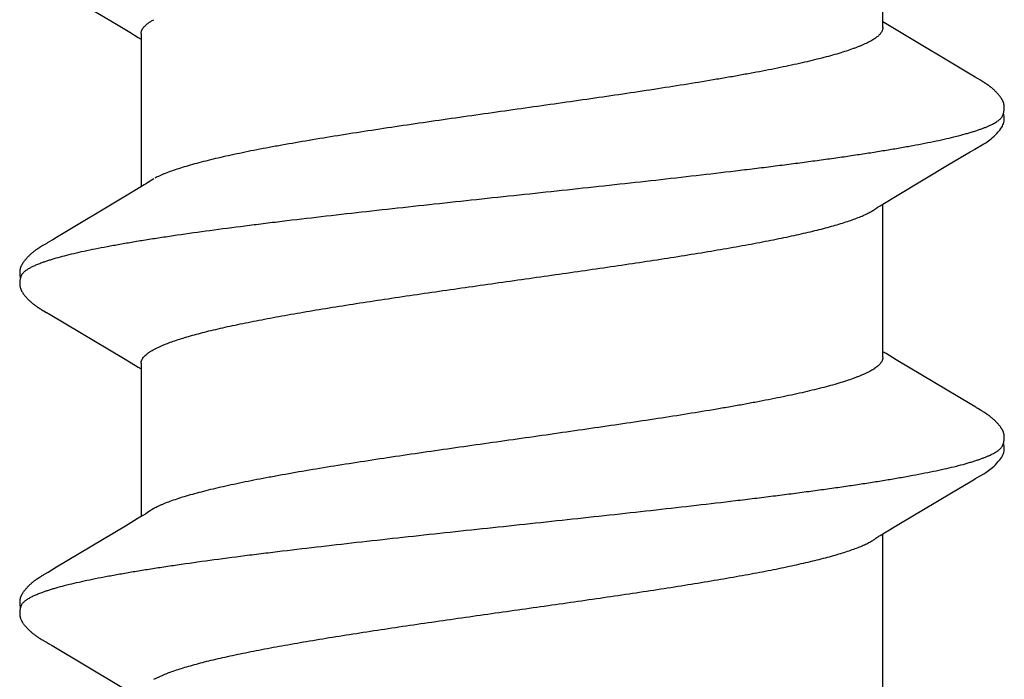
# Model space of a CAD drawing. Units: inches. Extents: x 92.1 to 106.3, y 36 to 43.8.
# Drawn here: x 102.1 to 102.4, y 39.3 to 39.5 of the extents above; entities that cross this region are included whole.
import ezdxf

# ---------------------------------------------------------------- set-up
doc = ezdxf.new("R2010")
doc.units = ezdxf.units.IN
doc.header["$MEASUREMENT"] = 0
doc.layers.add('Fastener', color=9, linetype='Continuous')
doc.layers.add('SCREW', color=9, linetype='Continuous', lineweight=0)

# ---------------------------------------------------------------- blocks, each defined once
blk = doc.blocks.new('#12-14 x 1.50 HWH Steel Fastener')
at = {"layer": 'Fastener', "linetype": 'Continuous'}
for p, q in [((0.45397, 0.10027), (0.45352, 0.09953)), ((0.4541, 0.1005), (0.45397, 0.10027)), ((0.45419, 0.10064), (0.4541, 0.1005)), ((0.45424, 0.10074), (0.45419, 0.10064)), ((0.45455, 0.10128), (0.45424, 0.10074)), ((0.45466, 0.10148), (0.45455, 0.10128)), ((0.45477, 0.10167), (0.45466, 0.10148)), ((0.4685, 0.10187), (0.46841, 0.10203)), ((0.4686, 0.10171), (0.4685, 0.10187)), ((0.4687, 0.10154), (0.4686, 0.10171)), ((0.46881, 0.10135), (0.4687, 0.10154)), ((0.46911, 0.10082), (0.46881, 0.10135)), ((0.46918, 0.10071), (0.46911, 0.10082)), ((0.46925, 0.10059), (0.46918, 0.10071)), ((0.46936, 0.1004), (0.46925, 0.10059)), ((0.46998, 0.09938), (0.46936, 0.1004)), ((0.5254, 0.10032), (0.52496, 0.0996)), ((0.52552, 0.10053), (0.5254, 0.10032)), ((0.5256, 0.10066), (0.52552, 0.10053)), ((0.52566, 0.10077), (0.5256, 0.10066)), ((0.52597, 0.10132), (0.52566, 0.10077)), ((0.52609, 0.10152), (0.52597, 0.10132)), ((0.5399, 0.10188), (0.53981, 0.10203)), ((0.54, 0.10172), (0.5399, 0.10188)), ((0.5401, 0.10154), (0.54, 0.10172)), ((0.54021, 0.10136), (0.5401, 0.10154)), ((0.54051, 0.10082), (0.54021, 0.10136)), ((0.54057, 0.10072), (0.54051, 0.10082)), ((0.54065, 0.10059), (0.54057, 0.10072)), ((0.54076, 0.10041), (0.54065, 0.10059)), ((0.54138, 0.09938), (0.54076, 0.10041)), ((0.59677, 0.10028), (0.58804, 0.08561)), ((0.45352, 0.09953), (0.44454, 0.08445)), ((0.47048, 0.09854), (0.46998, 0.09938)), ((0.47941, 0.08362), (0.47048, 0.09854)), ((0.52496, 0.0996), (0.51573, 0.08409)), ((0.54188, 0.09855), (0.54138, 0.09938)), ((0.55081, 0.08363), (0.54188, 0.09855)), ((0.58804, 0.08561), (0.5863, 0.08272)), ((0.48129, 0.08053), (0.47941, 0.08362)), ((0.51573, 0.08409), (0.5147, 0.08238)), ((0.55269, 0.08053), (0.55081, 0.08363)), ((0.5147, 0.08238), (0.51377, 0.08086)), ((0.5863, 0.08272), (0.58518, 0.08087)), ((0.48184, 0.0796), (0.48129, 0.08053)), ((0.51464, 0.08025), (0.48145, 0.08025)), ((0.48319, 0.07752), (0.4823, 0.0789)), ((0.51377, 0.08086), (0.5134, 0.08025)), ((0.55324, 0.0796), (0.55269, 0.08053)), ((0.58604, 0.08025), (0.55285, 0.08025)), ((0.55459, 0.07752), (0.5537, 0.0789)), ((0.58518, 0.08087), (0.5848, 0.08025)), ((0.44622, 0.07752), (0.44708, 0.07572)), ((0.51762, 0.07752), (0.51848, 0.07572)), ((0.44451, -0.08025), (0.4777, -0.08025)), ((0.47734, -0.07964), (0.4779, -0.08058)), ((0.4779, -0.08058), (0.47958, -0.08335)), ((0.51591, -0.08025), (0.5491, -0.08025)), ((0.51672, -0.08097), (0.51715, -0.08025)), ((0.54874, -0.07964), (0.5493, -0.08058)), ((0.5493, -0.08058), (0.55098, -0.08335)), ((0.58731, -0.08025), (0.6205, -0.08025)), ((0.58812, -0.08097), (0.58855, -0.08025)), ((0.5154, -0.08315), (0.51672, -0.08097)), ((0.5868, -0.08315), (0.58812, -0.08097)), ((0.47958, -0.08335), (0.48662, -0.09513)), ((0.50563, -0.09947), (0.5154, -0.08315)), ((0.55098, -0.08335), (0.55771, -0.09461)), ((0.57703, -0.09947), (0.5868, -0.08315)), ((0.48662, -0.09513), (0.489, -0.09916)), ((0.55771, -0.09461), (0.5604, -0.09916)), ((0.489, -0.09916), (0.48962, -0.10019)), ((0.5051, -0.10034), (0.50563, -0.09947)), ((0.5604, -0.09916), (0.56102, -0.10019)), ((0.57658, -0.1002), (0.57703, -0.09947)), ((0.50429, -0.10174), (0.50439, -0.10156)), ((0.50439, -0.10156), (0.5045, -0.10137)), ((0.5045, -0.10137), (0.50484, -0.10078)), ((0.50484, -0.10078), (0.50489, -0.10068)), ((0.50489, -0.10068), (0.50498, -0.10054)), ((0.50498, -0.10054), (0.5051, -0.10034)), ((0.57569, -0.10174), (0.57579, -0.10156)), ((0.57579, -0.10156), (0.5759, -0.10137)), ((0.5759, -0.10137), (0.5762, -0.10084)), ((0.5762, -0.10084), (0.57626, -0.10073)), ((0.57626, -0.10073), (0.57633, -0.10062)), ((0.57633, -0.10062), (0.57643, -0.10045)), ((0.57643, -0.10045), (0.57658, -0.1002))]:
    blk.add_line(p, q, dxfattribs=at)
for points in [[(0.46049, 0.10652), (0.46036, 0.10652), (0.46024, 0.10652), (0.46013, 0.10651), (0.46002, 0.10649), (0.45992, 0.10648), (0.45982, 0.10646), (0.45972, 0.10644), (0.45963, 0.10641), (0.45953, 0.10638), (0.45944, 0.10635), (0.45935, 0.10632), (0.45926, 0.10629), (0.45917, 0.10625), (0.45907, 0.10621), (0.45898, 0.10616), (0.45889, 0.10612), (0.4588, 0.10607), (0.45871, 0.10602), (0.45862, 0.10596), (0.45853, 0.1059), (0.45843, 0.10584), (0.45833, 0.10577), (0.45822, 0.10569), (0.45811, 0.1056), (0.45797, 0.1055), (0.45783, 0.10539), (0.4577, 0.10527), (0.45757, 0.10516), (0.45744, 0.10505), (0.45731, 0.10493), (0.45719, 0.10482), (0.45708, 0.10471), (0.45697, 0.1046), (0.45686, 0.10449), (0.45676, 0.10438), (0.45666, 0.10427), (0.45656, 0.10417), (0.45647, 0.10407), (0.45638, 0.10396), (0.45629, 0.10386), (0.45621, 0.10376), (0.45613, 0.10366), (0.45605, 0.10356), (0.45597, 0.10346), (0.4559, 0.10337), (0.45582, 0.10327), (0.45575, 0.10317), (0.45569, 0.10308), (0.45562, 0.10299), (0.45555, 0.10289), (0.45549, 0.1028), (0.45543, 0.10271), (0.45537, 0.10262), (0.45531, 0.10253), (0.45525, 0.10245), (0.4552, 0.10236), (0.45514, 0.10228), (0.45509, 0.10219), (0.45504, 0.10211), (0.45498, 0.10202), (0.45493, 0.10193), (0.45488, 0.10185), (0.45477, 0.10167)], [(0.46223, 0.10617), (0.46213, 0.10621), (0.46203, 0.10625), (0.46192, 0.10629), (0.46179, 0.10633), (0.46166, 0.10637), (0.46152, 0.10641), (0.46137, 0.10644), (0.46121, 0.10647), (0.46106, 0.10649), (0.46091, 0.1065), (0.46076, 0.10652), (0.46062, 0.10652), (0.46049, 0.10652)], [(0.46401, 0.10633), (0.46393, 0.10636), (0.46384, 0.10639), (0.46375, 0.10642), (0.46366, 0.10644), (0.46357, 0.10646), (0.46347, 0.10648), (0.46338, 0.10649), (0.46328, 0.10651), (0.46318, 0.10652), (0.46307, 0.10652), (0.46296, 0.10653), (0.46284, 0.10653), (0.46272, 0.10652), (0.46259, 0.10652), (0.46246, 0.10651), (0.46232, 0.10649), (0.46218, 0.10647), (0.46205, 0.10644), (0.46191, 0.10642), (0.46178, 0.10639), (0.46169, 0.10636)], [(0.46841, 0.10203), (0.46836, 0.1021), (0.46832, 0.10218), (0.46827, 0.10225), (0.46822, 0.10233), (0.46818, 0.1024), (0.46813, 0.10247), (0.46808, 0.10255), (0.46803, 0.10262), (0.46798, 0.1027), (0.46792, 0.10278), (0.46787, 0.10286), (0.46781, 0.10293), (0.46776, 0.10301), (0.4677, 0.1031), (0.46764, 0.10318), (0.46758, 0.10326), (0.46751, 0.10335), (0.46744, 0.10344), (0.46738, 0.10352), (0.4673, 0.10361), (0.46723, 0.1037), (0.46716, 0.10379), (0.46708, 0.10389), (0.467, 0.10398), (0.46692, 0.10408), (0.46683, 0.10417), (0.46674, 0.10427), (0.46665, 0.10437), (0.46656, 0.10447), (0.46646, 0.10457), (0.46635, 0.10467), (0.46625, 0.10477), (0.46614, 0.10488), (0.46602, 0.10498), (0.46591, 0.10509), (0.46579, 0.10519), (0.46566, 0.1053), (0.46554, 0.1054), (0.46541, 0.10551), (0.46528, 0.10561), (0.46517, 0.10569), (0.46506, 0.10577), (0.46497, 0.10583), (0.46487, 0.10589), (0.46478, 0.10595), (0.46469, 0.10601), (0.46461, 0.10606), (0.46452, 0.1061), (0.46444, 0.10615), (0.46435, 0.10619), (0.46427, 0.10623), (0.46418, 0.10627), (0.4641, 0.1063), (0.46401, 0.10633)], [(0.53187, 0.10652), (0.53174, 0.10652), (0.53162, 0.10651), (0.53151, 0.1065), (0.53141, 0.10649), (0.53131, 0.10647), (0.53121, 0.10645), (0.53111, 0.10643), (0.53101, 0.10641), (0.53091, 0.10638), (0.53082, 0.10635), (0.53073, 0.10631), (0.53064, 0.10628), (0.53055, 0.10624), (0.53045, 0.1062), (0.53036, 0.10615), (0.53027, 0.10611), (0.53018, 0.10606), (0.53009, 0.106), (0.53, 0.10595), (0.5299, 0.10588), (0.5298, 0.10582), (0.5297, 0.10575), (0.52959, 0.10567), (0.52947, 0.10557), (0.52933, 0.10547), (0.52919, 0.10535), (0.52906, 0.10524), (0.52892, 0.10512), (0.5288, 0.10501), (0.52867, 0.10489), (0.52855, 0.10478), (0.52844, 0.10467), (0.52833, 0.10456), (0.52822, 0.10445), (0.52812, 0.10434), (0.52802, 0.10423), (0.52793, 0.10413), (0.52784, 0.10403), (0.52775, 0.10392), (0.52766, 0.10382), (0.52758, 0.10372), (0.5275, 0.10362), (0.52742, 0.10352), (0.52734, 0.10342), (0.52727, 0.10332), (0.52719, 0.10323), (0.52712, 0.10313), (0.52705, 0.10304), (0.52699, 0.10294), (0.52692, 0.10285), (0.52686, 0.10276), (0.5268, 0.10267), (0.52674, 0.10258), (0.52668, 0.10249), (0.52662, 0.1024), (0.52657, 0.10232), (0.52651, 0.10223), (0.52646, 0.10215), (0.52641, 0.10206), (0.52635, 0.10197), (0.5263, 0.10189), (0.52625, 0.1018), (0.52619, 0.10171), (0.52609, 0.10152)], [(0.53363, 0.10617), (0.53353, 0.10621), (0.53343, 0.10625), (0.53331, 0.10629), (0.53318, 0.10633), (0.53305, 0.10637), (0.5329, 0.10641), (0.53275, 0.10644), (0.5326, 0.10647), (0.53244, 0.10649), (0.53229, 0.10651), (0.53214, 0.10652), (0.532, 0.10652), (0.53187, 0.10652)], [(0.53541, 0.10633), (0.53532, 0.10636), (0.53524, 0.10639), (0.53515, 0.10642), (0.53506, 0.10644), (0.53496, 0.10646), (0.53487, 0.10648), (0.53477, 0.1065), (0.53468, 0.10651), (0.53457, 0.10652), (0.53447, 0.10652), (0.53436, 0.10653), (0.53424, 0.10653), (0.53411, 0.10652), (0.53399, 0.10652), (0.53385, 0.1065), (0.53372, 0.10649), (0.53358, 0.10647), (0.53345, 0.10644), (0.53331, 0.10642), (0.53318, 0.10639), (0.53309, 0.10636)], [(0.53981, 0.10203), (0.53976, 0.10211), (0.53972, 0.10218), (0.53967, 0.10226), (0.53962, 0.10233), (0.53958, 0.1024), (0.53953, 0.10248), (0.53948, 0.10255), (0.53943, 0.10263), (0.53938, 0.1027), (0.53932, 0.10278), (0.53927, 0.10286), (0.53921, 0.10294), (0.53916, 0.10302), (0.5391, 0.1031), (0.53904, 0.10318), (0.53897, 0.10327), (0.53891, 0.10335), (0.53884, 0.10344), (0.53877, 0.10353), (0.5387, 0.10361), (0.53863, 0.10371), (0.53855, 0.1038), (0.53848, 0.10389), (0.5384, 0.10398), (0.53831, 0.10408), (0.53823, 0.10417), (0.53814, 0.10427), (0.53805, 0.10437), (0.53795, 0.10447), (0.53785, 0.10457), (0.53775, 0.10467), (0.53765, 0.10478), (0.53754, 0.10488), (0.53742, 0.10498), (0.5373, 0.10509), (0.53718, 0.1052), (0.53706, 0.1053), (0.53693, 0.10541), (0.5368, 0.10551), (0.53668, 0.10561), (0.53656, 0.10569), (0.53646, 0.10577), (0.53636, 0.10583), (0.53627, 0.1059), (0.53618, 0.10595), (0.53609, 0.10601), (0.53601, 0.10606), (0.53592, 0.1061), (0.53584, 0.10615), (0.53575, 0.10619), (0.53567, 0.10623), (0.53558, 0.10627), (0.5355, 0.1063), (0.53541, 0.10633)], [(0.4823, 0.0789), (0.4823, 0.07891), (0.48227, 0.07893), (0.48225, 0.07896), (0.48223, 0.07899), (0.48221, 0.07902), (0.48218, 0.07906), (0.48215, 0.0791), (0.48212, 0.07915), (0.48209, 0.07921), (0.48204, 0.07928), (0.48199, 0.07936), (0.48193, 0.07946), (0.48184, 0.0796)], [(0.5537, 0.0789), (0.55369, 0.07891), (0.55367, 0.07893), (0.55365, 0.07896), (0.55363, 0.07899), (0.55361, 0.07902), (0.55358, 0.07906), (0.55355, 0.0791), (0.55352, 0.07915), (0.55349, 0.07921), (0.55344, 0.07928), (0.55339, 0.07936), (0.55332, 0.07947), (0.55324, 0.0796)], [(0.47686, -0.07891), (0.47687, -0.07891), (0.47689, -0.07895), (0.47691, -0.07898), (0.47694, -0.07901), (0.47697, -0.07905), (0.477, -0.0791), (0.47703, -0.07915), (0.47707, -0.07921), (0.47712, -0.07928), (0.47718, -0.07937), (0.47725, -0.07949), (0.47734, -0.07964)], [(0.54826, -0.07891), (0.54827, -0.07891), (0.54829, -0.07895), (0.54832, -0.07898), (0.54834, -0.07902), (0.54837, -0.07906), (0.5484, -0.0791), (0.54843, -0.07915), (0.54847, -0.07921), (0.54852, -0.07929), (0.54858, -0.07938), (0.54865, -0.07949), (0.54874, -0.07964)], [(0.4896, -0.10016), (0.49071, -0.10207), (0.49099, -0.1025), (0.49119, -0.1028), (0.4914, -0.1031), (0.49163, -0.1034), (0.49186, -0.1037), (0.49211, -0.104), (0.49238, -0.1043), (0.49267, -0.1046), (0.49299, -0.10491), (0.49334, -0.10522), (0.49371, -0.10553), (0.49404, -0.10578), (0.49433, -0.10596), (0.49458, -0.10611), (0.49484, -0.10624), (0.49509, -0.10634)], [(0.49865, -0.10653), (0.49875, -0.10653), (0.49885, -0.10652), (0.49894, -0.10651), (0.49902, -0.1065), (0.49911, -0.10649), (0.49919, -0.10648), (0.49928, -0.10646), (0.49936, -0.10644), (0.49944, -0.10642), (0.49952, -0.1064), (0.4996, -0.10637), (0.49968, -0.10635), (0.49976, -0.10632), (0.49983, -0.10629), (0.49991, -0.10625), (0.49999, -0.10622), (0.50006, -0.10618), (0.50014, -0.10615), (0.50022, -0.10611), (0.5003, -0.10606), (0.50037, -0.10602), (0.50045, -0.10597), (0.50053, -0.10592), (0.50061, -0.10587), (0.50069, -0.10581), (0.50078, -0.10575), (0.50087, -0.10569), (0.50097, -0.10561), (0.50108, -0.10553), (0.50119, -0.10544), (0.5013, -0.10535), (0.5014, -0.10526), (0.50151, -0.10517), (0.50161, -0.10508), (0.50171, -0.10499), (0.50181, -0.10491), (0.5019, -0.10482), (0.50199, -0.10473), (0.50208, -0.10464), (0.50217, -0.10455), (0.50225, -0.10447), (0.50234, -0.10438), (0.50241, -0.1043), (0.50249, -0.10421), (0.50257, -0.10413), (0.50264, -0.10405), (0.50271, -0.10397), (0.50278, -0.10388), (0.50285, -0.1038), (0.50292, -0.10372), (0.50298, -0.10364), (0.50305, -0.10356), (0.50311, -0.10348), (0.50317, -0.1034), (0.50323, -0.10332), (0.50329, -0.10324), (0.50335, -0.10316), (0.50341, -0.10308), (0.50347, -0.103), (0.50352, -0.10292), (0.50358, -0.10285), (0.50363, -0.10277), (0.50368, -0.10269), (0.50374, -0.10261), (0.50379, -0.10254), (0.50384, -0.10246), (0.50389, -0.10238), (0.50394, -0.10231), (0.50398, -0.10223), (0.50403, -0.10215), (0.50408, -0.10207), (0.50413, -0.10199), (0.50418, -0.10191), (0.50429, -0.10174)], [(0.561, -0.10016), (0.56211, -0.10207), (0.56239, -0.1025), (0.56259, -0.1028), (0.5628, -0.1031), (0.56303, -0.1034), (0.56326, -0.1037), (0.56351, -0.104), (0.56378, -0.1043), (0.56407, -0.1046), (0.56439, -0.10491), (0.56474, -0.10522), (0.56512, -0.10553), (0.56545, -0.10578), (0.56573, -0.10596), (0.56599, -0.10611), (0.56624, -0.10624), (0.56649, -0.10634)], [(0.57005, -0.10653), (0.57015, -0.10653), (0.57025, -0.10652), (0.57034, -0.10651), (0.57042, -0.1065), (0.57051, -0.10649), (0.57059, -0.10648), (0.57068, -0.10646), (0.57076, -0.10644), (0.57084, -0.10642), (0.57092, -0.1064), (0.571, -0.10637), (0.57108, -0.10635), (0.57116, -0.10632), (0.57123, -0.10629), (0.57131, -0.10625), (0.57139, -0.10622), (0.57146, -0.10618), (0.57154, -0.10615), (0.57162, -0.10611), (0.5717, -0.10606), (0.57177, -0.10602), (0.57185, -0.10597), (0.57193, -0.10592), (0.57201, -0.10587), (0.57209, -0.10581), (0.57218, -0.10575), (0.57227, -0.10569), (0.57237, -0.10561), (0.57248, -0.10553), (0.57259, -0.10544), (0.5727, -0.10535), (0.5728, -0.10526), (0.57291, -0.10517), (0.57301, -0.10508), (0.57311, -0.10499), (0.57321, -0.10491), (0.5733, -0.10482), (0.57339, -0.10473), (0.57348, -0.10464), (0.57357, -0.10455), (0.57365, -0.10447), (0.57374, -0.10438), (0.57381, -0.1043), (0.57389, -0.10421), (0.57397, -0.10413), (0.57404, -0.10405), (0.57411, -0.10397), (0.57418, -0.10388), (0.57425, -0.1038), (0.57432, -0.10372), (0.57438, -0.10364), (0.57445, -0.10356), (0.57451, -0.10348), (0.57457, -0.1034), (0.57463, -0.10332), (0.57469, -0.10324), (0.57475, -0.10316), (0.57481, -0.10308), (0.57487, -0.103), (0.57492, -0.10292), (0.57498, -0.10285), (0.57503, -0.10277), (0.57508, -0.10269), (0.57514, -0.10261), (0.57519, -0.10254), (0.57524, -0.10246), (0.57529, -0.10238), (0.57534, -0.10231), (0.57538, -0.10223), (0.57543, -0.10215), (0.57548, -0.10207), (0.57553, -0.10199), (0.57558, -0.10191), (0.57569, -0.10174)], [(0.49509, -0.10634), (0.49535, -0.10642), (0.49562, -0.10648), (0.49591, -0.10651), (0.49625, -0.10652), (0.49664, -0.1065), (0.49705, -0.10644), (0.49739, -0.10636)], [(0.49685, -0.10617), (0.49687, -0.10618), (0.49695, -0.10621), (0.49703, -0.10625), (0.49712, -0.10628), (0.49722, -0.10631), (0.49733, -0.10635), (0.49745, -0.10638), (0.49757, -0.10641), (0.49769, -0.10643), (0.49782, -0.10646), (0.49795, -0.10648), (0.49807, -0.1065), (0.4982, -0.10651), (0.49832, -0.10652), (0.49843, -0.10653), (0.49854, -0.10653), (0.49865, -0.10653)], [(0.56649, -0.10634), (0.56675, -0.10642), (0.56702, -0.10648), (0.56731, -0.10651), (0.56765, -0.10652), (0.56804, -0.1065), (0.56845, -0.10644), (0.56879, -0.10636)], [(0.56825, -0.10617), (0.56827, -0.10618), (0.56835, -0.10621), (0.56843, -0.10625), (0.56852, -0.10628), (0.56862, -0.10631), (0.56873, -0.10635), (0.56885, -0.10638), (0.56897, -0.10641), (0.56909, -0.10643), (0.56922, -0.10646), (0.56935, -0.10648), (0.56947, -0.1065), (0.5696, -0.10651), (0.56972, -0.10652), (0.56983, -0.10653), (0.56994, -0.10653), (0.57005, -0.10653)]]:
    blk.add_lwpolyline(points, dxfattribs=at)
blk.add_arc((0.46921, 0.06987), 0.01593, 27.6458, 28.6774, dxfattribs=at)
for points, knots in [([(0.46223, 0.10617), (0.46236, 0.10611), (0.46254, 0.106), (0.46276, 0.10582), (0.46294, 0.10565), (0.46312, 0.10546), (0.46329, 0.10524), (0.46347, 0.10499), (0.46364, 0.10473), (0.46382, 0.10443), (0.46406, 0.104), (0.46436, 0.10339), (0.46471, 0.10258), (0.46493, 0.102), (0.46504, 0.1017)], [0, 0, 0, 0, 0.075871, 0.117838, 0.162894, 0.211286, 0.263211, 0.318824, 0.378252, 0.441597, 0.508942, 0.655877, 0.819475, 1, 1, 1, 1]), ([(0.53363, 0.10617), (0.53376, 0.10611), (0.53394, 0.106), (0.53416, 0.10582), (0.53434, 0.10565), (0.53452, 0.10546), (0.53469, 0.10524), (0.53487, 0.10499), (0.53504, 0.10473), (0.53522, 0.10443), (0.53546, 0.104), (0.53576, 0.10339), (0.53611, 0.10258), (0.53633, 0.102), (0.53644, 0.1017)], [0, 0, 0, 0, 0.075874, 0.11784, 0.162894, 0.211283, 0.263203, 0.31881, 0.378228, 0.441564, 0.5089, 0.655825, 0.819433, 1, 1, 1, 1]), ([(0.46504, 0.1017), (0.46513, 0.10147), (0.4653, 0.10099), (0.46554, 0.10024), (0.46579, 0.09945), (0.46613, 0.0983), (0.46655, 0.09674), (0.46705, 0.09471), (0.46755, 0.09251), (0.46805, 0.09012), (0.46854, 0.08755), (0.46904, 0.08482), (0.46954, 0.08193), (0.47004, 0.07889), (0.47053, 0.07572), (0.4712, 0.0712), (0.47204, 0.06521), (0.47286, 0.059), (0.47351, 0.05377), (0.47419, 0.04826), (0.47502, 0.04117), (0.47602, 0.03246), (0.477, 0.02354), (0.47799, 0.01447), (0.47897, 0.0053), (0.47995, -0.00391), (0.48094, -0.01309), (0.48192, -0.02217), (0.48291, -0.0311), (0.48389, -0.03981), (0.48473, -0.04692), (0.4854, -0.05246), (0.4859, -0.05647), (0.4864, -0.06038), (0.4869, -0.06416), (0.4874, -0.06781), (0.48789, -0.07133), (0.48839, -0.07469), (0.48888, -0.07791), (0.48938, -0.08098), (0.48987, -0.08391), (0.49037, -0.08668), (0.49087, -0.0893), (0.49137, -0.09174), (0.49186, -0.09401), (0.49236, -0.0961), (0.49279, -0.09773), (0.49313, -0.09893), (0.49338, -0.09976), (0.49363, -0.10054), (0.49388, -0.10127), (0.49413, -0.10195), (0.49437, -0.10258), (0.49462, -0.10316), (0.49487, -0.1037), (0.49511, -0.10418), (0.49536, -0.10461), (0.49561, -0.105), (0.49585, -0.10533), (0.4961, -0.10562), (0.49641, -0.10592), (0.49667, -0.10609), (0.49685, -0.10617)], [0, 0, 0, 0, 0.003497, 0.007212, 0.011147, 0.015302, 0.024277, 0.034141, 0.044876, 0.056454, 0.068846, 0.082016, 0.095917, 0.110505, 0.125746, 0.141641, 0.1754, 0.211684, 0.230699, 0.250231, 0.290578, 0.332232, 0.374815, 0.418086, 0.461881, 0.505885, 0.549743, 0.593116, 0.635734, 0.67737, 0.717792, 0.737443, 0.756638, 0.77531, 0.793404, 0.810877, 0.827686, 0.843804, 0.859233, 0.873979, 0.888043, 0.901398, 0.914011, 0.925851, 0.936883, 0.947074, 0.956393, 0.960718, 0.964821, 0.9687, 0.972358, 0.975793, 0.979008, 0.982003, 0.984782, 0.987348, 0.989707, 0.991865, 0.993828, 0.995609, 0.997219, 1, 1, 1, 1]), ([(0.53644, 0.1017), (0.53653, 0.10147), (0.5367, 0.10099), (0.53694, 0.10024), (0.53719, 0.09945), (0.53753, 0.0983), (0.53795, 0.09674), (0.53845, 0.09472), (0.53895, 0.09251), (0.53944, 0.09012), (0.53994, 0.08755), (0.54044, 0.08482), (0.54094, 0.08193), (0.54144, 0.0789), (0.54193, 0.07572), (0.5426, 0.07121), (0.54344, 0.06522), (0.54425, 0.05902), (0.54491, 0.0538), (0.54558, 0.04829), (0.54642, 0.0412), (0.54741, 0.0325), (0.5484, 0.02358), (0.54938, 0.01451), (0.55037, 0.00534), (0.55135, -0.00387), (0.55233, -0.01305), (0.55332, -0.02213), (0.5543, -0.03106), (0.55529, -0.03978), (0.55613, -0.04689), (0.5568, -0.05243), (0.5573, -0.05645), (0.5578, -0.06036), (0.5583, -0.06415), (0.5588, -0.0678), (0.55929, -0.07132), (0.55979, -0.07469), (0.56028, -0.07791), (0.56078, -0.08098), (0.56127, -0.08391), (0.56177, -0.08668), (0.56227, -0.08929), (0.56276, -0.09174), (0.56326, -0.09401), (0.56376, -0.0961), (0.56419, -0.09772), (0.56453, -0.09893), (0.56478, -0.09975), (0.56503, -0.10054), (0.56528, -0.10127), (0.56552, -0.10195), (0.56577, -0.10258), (0.56602, -0.10316), (0.56627, -0.1037), (0.56651, -0.10418), (0.56676, -0.10461), (0.56701, -0.105), (0.56725, -0.10533), (0.5675, -0.10562), (0.56781, -0.10592), (0.56807, -0.10609), (0.56825, -0.10617)], [0, 0, 0, 0, 0.003496, 0.007211, 0.011145, 0.015299, 0.024273, 0.034135, 0.044868, 0.056444, 0.068835, 0.082003, 0.095902, 0.110486, 0.125722, 0.141608, 0.175337, 0.21158, 0.230574, 0.250087, 0.290404, 0.332039, 0.374615, 0.417892, 0.461703, 0.505717, 0.54957, 0.592935, 0.635554, 0.677205, 0.71765, 0.737316, 0.756527, 0.775217, 0.793331, 0.810823, 0.827648, 0.843779, 0.859218, 0.87397, 0.888035, 0.901389, 0.914, 0.925838, 0.936869, 0.947059, 0.956378, 0.960703, 0.964806, 0.968687, 0.972344, 0.975781, 0.978996, 0.981992, 0.984773, 0.987341, 0.989701, 0.99186, 0.993825, 0.995606, 0.997217, 1, 1, 1, 1]), ([(0.51464, 0.08025), (0.51471, 0.08025), (0.51483, 0.08024), (0.51502, 0.08021), (0.51521, 0.08016), (0.51539, 0.08008), (0.51558, 0.07998), (0.51583, 0.07982), (0.51615, 0.07956), (0.51652, 0.07917), (0.51689, 0.07869), (0.51727, 0.07814), (0.5175, 0.07773), (0.51762, 0.07752)], [0, 0, 0, 0, 0.044203, 0.088982, 0.134899, 0.182479, 0.232191, 0.284442, 0.397813, 0.524818, 0.666914, 0.825089, 1, 1, 1, 1]), ([(0.58604, 0.08025), (0.58611, 0.08025), (0.58623, 0.08024), (0.58642, 0.08021), (0.58661, 0.08016), (0.58686, 0.08005), (0.58711, 0.0799), (0.58735, 0.07972), (0.58761, 0.0795), (0.58792, 0.07917), (0.5883, 0.07869), (0.58867, 0.07814), (0.5889, 0.07773), (0.58902, 0.07752)], [0, 0, 0, 0, 0.044228, 0.089029, 0.134962, 0.182553, 0.284425, 0.339557, 0.397859, 0.524852, 0.666936, 0.8251, 1, 1, 1, 1]), ([(0.51591, -0.08025), (0.51583, -0.08025), (0.51566, -0.08024), (0.5154, -0.08017), (0.51515, -0.08007), (0.51489, -0.07993), (0.51464, -0.07975), (0.51438, -0.07953), (0.51413, -0.07927), (0.51388, -0.07897), (0.51363, -0.07864), (0.51337, -0.07826), (0.51312, -0.07785), (0.51287, -0.07739), (0.51261, -0.0769), (0.51236, -0.07637), (0.51211, -0.0758), (0.51185, -0.07518), (0.5116, -0.07453), (0.51125, -0.07359), (0.51081, -0.07232), (0.5103, -0.07068), (0.50979, -0.0689), (0.50928, -0.06697), (0.50877, -0.06492), (0.50826, -0.06273), (0.50775, -0.06043), (0.50724, -0.05802), (0.50674, -0.05549), (0.50623, -0.05285), (0.50572, -0.0501), (0.50521, -0.04723), (0.50452, -0.04321), (0.50366, -0.03798), (0.50264, -0.0315), (0.50163, -0.02479), (0.50062, -0.01791), (0.49927, -0.00852), (0.49793, 0.00095), (0.49658, 0.01042), (0.49558, 0.01744), (0.49457, 0.02433), (0.49355, 0.03106), (0.49253, 0.03757), (0.49151, 0.04379), (0.49065, 0.04874), (0.48996, 0.0525), (0.48945, 0.05516), (0.48895, 0.0577), (0.48844, 0.06013), (0.48793, 0.06245), (0.48742, 0.06465), (0.48691, 0.06672), (0.4864, 0.06866), (0.48589, 0.07047), (0.48538, 0.07212), (0.48487, 0.07363), (0.48444, 0.07478), (0.48409, 0.07563), (0.48384, 0.07621), (0.48358, 0.07675), (0.48341, 0.0771), (0.48332, 0.07726)], [0, 0, 0, 0, 0.001565, 0.00317, 0.004847, 0.006629, 0.00854, 0.0106, 0.012825, 0.015227, 0.017818, 0.020605, 0.023597, 0.0268, 0.030219, 0.033857, 0.037717, 0.041799, 0.046105, 0.050633, 0.060356, 0.070961, 0.08242, 0.094707, 0.107788, 0.121621, 0.136162, 0.15137, 0.16725, 0.183824, 0.20111, 0.219082, 0.237683, 0.276541, 0.317165, 0.359086, 0.40206, 0.445835, 0.534625, 0.578987, 0.622764, 0.665784, 0.707904, 0.748694, 0.787672, 0.82437, 0.841748, 0.858426, 0.874404, 0.8897, 0.904331, 0.918272, 0.93147, 0.943868, 0.955424, 0.966116, 0.975923, 0.984833, 0.988954, 0.992854, 0.996535, 1, 1, 1, 1]), ([(0.58731, -0.08025), (0.58723, -0.08025), (0.58706, -0.08024), (0.5868, -0.08017), (0.58655, -0.08007), (0.58629, -0.07993), (0.58604, -0.07975), (0.58578, -0.07953), (0.58553, -0.07927), (0.58528, -0.07897), (0.58503, -0.07864), (0.58477, -0.07826), (0.58452, -0.07785), (0.58427, -0.07739), (0.58401, -0.0769), (0.58376, -0.07636), (0.5835, -0.07579), (0.58325, -0.07518), (0.58299, -0.07453), (0.58265, -0.07359), (0.58221, -0.07232), (0.5817, -0.07068), (0.58119, -0.06889), (0.58068, -0.06697), (0.58017, -0.06491), (0.57966, -0.06273), (0.57915, -0.06043), (0.57864, -0.05802), (0.57813, -0.05549), (0.57763, -0.05285), (0.57712, -0.05009), (0.57661, -0.04722), (0.57592, -0.0432), (0.57505, -0.03796), (0.57404, -0.03147), (0.57302, -0.02476), (0.57201, -0.01788), (0.57066, -0.00849), (0.56932, 0.00098), (0.56798, 0.01045), (0.56697, 0.01747), (0.56596, 0.02436), (0.56495, 0.03109), (0.56393, 0.0376), (0.56291, 0.0438), (0.56205, 0.04875), (0.56136, 0.05251), (0.56085, 0.05517), (0.56035, 0.05771), (0.55984, 0.06013), (0.55933, 0.06245), (0.55882, 0.06465), (0.55831, 0.06672), (0.5578, 0.06867), (0.55729, 0.07047), (0.55678, 0.07212), (0.55627, 0.07363), (0.55584, 0.07479), (0.55549, 0.07563), (0.55524, 0.07621), (0.55498, 0.07675), (0.55481, 0.0771), (0.55472, 0.07726)], [0, 0, 0, 0, 0.001566, 0.003171, 0.00485, 0.006634, 0.008546, 0.010608, 0.012834, 0.015238, 0.01783, 0.020619, 0.023613, 0.026817, 0.030237, 0.033876, 0.037737, 0.04182, 0.046126, 0.050655, 0.06038, 0.070985, 0.082445, 0.09473, 0.107808, 0.121638, 0.136179, 0.151393, 0.167284, 0.183872, 0.201176, 0.219166, 0.237787, 0.27668, 0.317331, 0.35927, 0.402252, 0.446023, 0.534801, 0.579183, 0.62297, 0.665982, 0.708084, 0.748848, 0.787789, 0.824441, 0.841799, 0.858463, 0.874432, 0.889722, 0.904348, 0.918287, 0.931483, 0.943879, 0.955433, 0.966123, 0.975928, 0.984836, 0.988956, 0.992855, 0.996536, 1, 1, 1, 1]), ([(0.44708, 0.07572), (0.44724, 0.07534), (0.44756, 0.07454), (0.44803, 0.07327), (0.44849, 0.07187), (0.44895, 0.07035), (0.44942, 0.0687), (0.44989, 0.06694), (0.45036, 0.06506), (0.45082, 0.06307), (0.45129, 0.06097), (0.45176, 0.05878), (0.45222, 0.0565), (0.45285, 0.05329), (0.45363, 0.04905), (0.45456, 0.0437), (0.45549, 0.03804), (0.45642, 0.03211), (0.45735, 0.02598), (0.4586, 0.01754), (0.46013, 0.00681), (0.46166, -0.00399), (0.46289, -0.01263), (0.46381, -0.01901), (0.46473, -0.02527), (0.46565, -0.03138), (0.46658, -0.0373), (0.46751, -0.04299), (0.4683, -0.04757), (0.46893, -0.05107), (0.4694, -0.05357), (0.46986, -0.05597), (0.47032, -0.05827), (0.47079, -0.06047), (0.47125, -0.06256), (0.47171, -0.06456), (0.47218, -0.06645), (0.47264, -0.06824), (0.47311, -0.06992), (0.47358, -0.07148), (0.47404, -0.07292), (0.47451, -0.07424), (0.47491, -0.07526), (0.47523, -0.076), (0.47546, -0.07652), (0.47569, -0.077), (0.47593, -0.07744), (0.47616, -0.07786), (0.47639, -0.07824), (0.47662, -0.07859), (0.47678, -0.07881), (0.47686, -0.07891)], [0, 0, 0, 0, 0.007812, 0.016379, 0.025704, 0.03579, 0.046629, 0.058198, 0.070477, 0.08344, 0.097043, 0.111239, 0.125982, 0.141256, 0.173457, 0.20789, 0.244334, 0.282467, 0.321897, 0.362242, 0.444509, 0.527953, 0.569391, 0.610298, 0.650451, 0.689628, 0.727653, 0.764314, 0.799231, 0.815911, 0.832016, 0.847505, 0.862348, 0.876556, 0.890145, 0.903131, 0.915501, 0.927222, 0.938262, 0.948593, 0.958195, 0.96705, 0.975144, 0.978904, 0.982475, 0.985856, 0.98905, 0.992058, 0.994883, 0.997528, 1, 1, 1, 1]), ([(0.51848, 0.07572), (0.51864, 0.07534), (0.51896, 0.07454), (0.51943, 0.07327), (0.51989, 0.07187), (0.52035, 0.07035), (0.52082, 0.0687), (0.52129, 0.06694), (0.52176, 0.06506), (0.52222, 0.06307), (0.52269, 0.06097), (0.52316, 0.05878), (0.52362, 0.0565), (0.52425, 0.05329), (0.52503, 0.04906), (0.52596, 0.04371), (0.52689, 0.03806), (0.52782, 0.03214), (0.52875, 0.026), (0.52999, 0.01757), (0.53153, 0.00683), (0.53305, -0.00396), (0.53428, -0.0126), (0.5352, -0.01898), (0.53613, -0.02525), (0.53705, -0.03135), (0.53798, -0.03728), (0.53891, -0.04298), (0.5397, -0.04756), (0.54033, -0.05107), (0.5408, -0.05357), (0.54126, -0.05597), (0.54172, -0.05827), (0.54219, -0.06047), (0.54265, -0.06256), (0.54311, -0.06456), (0.54358, -0.06646), (0.54404, -0.06824), (0.54451, -0.06992), (0.54498, -0.07148), (0.54544, -0.07292), (0.54591, -0.07424), (0.54631, -0.07526), (0.54663, -0.076), (0.54686, -0.07652), (0.54709, -0.077), (0.54733, -0.07744), (0.54756, -0.07786), (0.54779, -0.07824), (0.54802, -0.07859), (0.54818, -0.07881), (0.54826, -0.07891)], [0, 0, 0, 0, 0.007811, 0.016376, 0.025701, 0.035786, 0.046622, 0.05819, 0.070468, 0.08343, 0.097032, 0.111226, 0.125966, 0.141236, 0.173417, 0.207813, 0.244217, 0.282319, 0.321728, 0.362059, 0.44433, 0.52781, 0.56924, 0.61014, 0.650296, 0.689486, 0.72753, 0.764217, 0.799167, 0.815864, 0.831986, 0.84749, 0.862346, 0.876564, 0.89016, 0.903147, 0.915515, 0.927233, 0.938269, 0.948597, 0.958197, 0.967051, 0.975144, 0.978905, 0.982475, 0.985856, 0.98905, 0.992058, 0.994883, 0.997528, 1, 1, 1, 1])]:
    blk.add_open_spline(points, degree=3, knots=knots, dxfattribs=at)

msp = doc.modelspace()

# ---------------------------------------------------------------- block references
at = {"layer": 'SCREW', "rotation": 90}
msp.add_blockref('#12-14 x 1.50 HWH Steel Fastener', (102.24792, 38.87707), dxfattribs=at)

doc.saveas('drawing.dxf')
